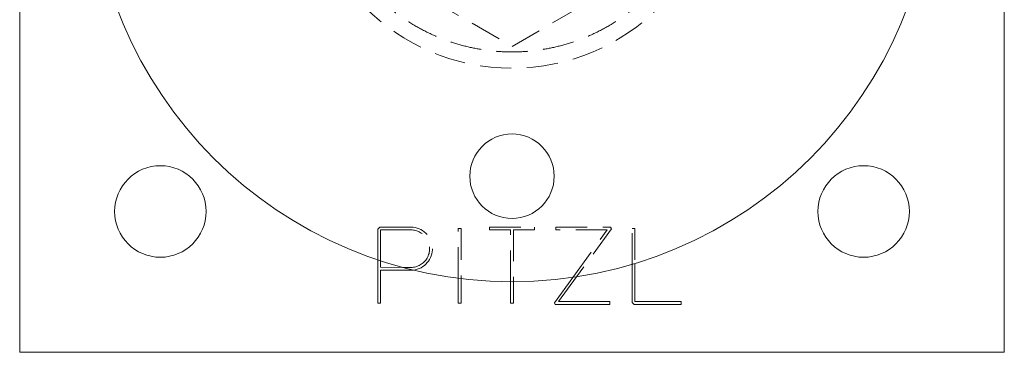
# Model space of a CAD drawing. Units: millimetres. Extents: x -14995 to -14620, y -292 to 314.
# Drawn here: x -14995 to -14855, y -292 to -245 of the extents above; entities that cross this region are included whole.
import ezdxf

# ---------------------------------------------------------------- set-up
doc = ezdxf.new("R2010")
doc.units = ezdxf.units.MM
doc.header["$LTSCALE"] = 0.7
doc.linetypes.add('VERDECKT', pattern=[9.525, 6.35, -3.175])
doc.layers.add('Pitzl', color=250, linetype='Continuous', lineweight=18)

# ---------------------------------------------------------------- blocks, each defined once
blk = doc.blocks.new('A$C06f36e37')
at = {"color": 0, "linetype": 'Continuous', "lineweight": 0}
for p, q in [((-7428.41, 36.77), (-7428.41, -103.23)), ((-7288.41, -103.23), (-7288.41, 36.77)), ((-7377.49, -96.23), (-7377.49, -90.1)), ((-7377.09, -90.24), (-7377.09, -91.16)), ((-7341.34, -96.15), (-7341.34, -90.74)), ((-7340.94, -90.62), (-7340.94, -96.03)), ((-7377.09, -91.16), (-7373.98, -91.17)), ((-7377.09, -91.56), (-7377.09, -96.23)), ((-7372.79, -91.57), (-7377.09, -91.56)), ((-7366.06, -96.23), (-7366.06, -92.73)), ((-7365.66, -92.78), (-7365.66, -96.23)), ((-7358.61, -96.23), (-7358.61, -93.22)), ((-7358.21, -93.22), (-7358.21, -96.23)), ((-7352.39, -96.2), (-7349.78, -92.6)), ((-7349.23, -92.52), (-7351.78, -96.03)), ((-7377.09, -96.23), (-7377.49, -96.23)), ((-7365.66, -96.23), (-7366.06, -96.23)), ((-7358.21, -96.23), (-7358.61, -96.23)), ((-7352.28, -96.43), (-7352.39, -96.2)), ((-7344.5, -96.43), (-7352.28, -96.43)), ((-7351.78, -96.03), (-7344.5, -96.03)), ((-7344.5, -96.03), (-7344.5, -96.43)), ((-7341.05, -96.43), (-7341.34, -96.15)), ((-7334.35, -96.43), (-7341.05, -96.43)), ((-7340.94, -96.03), (-7334.35, -96.03)), ((-7334.35, -96.03), (-7334.35, -96.43)), ((-7428.41, -103.23), (-7288.41, -103.23))]:
    blk.add_line(p, q, dxfattribs=at)
at = {"color": 0, "linetype": 'VERDECKT', "lineweight": 0}
for p, q in [((-7381.41, -46.5), (-7358.41, -59.78)), ((-7358.41, -59.78), (-7335.41, -46.5)), ((-7377.49, -85.73), (-7377.21, -85.45)), ((-7377.49, -90.1), (-7377.49, -85.73)), ((-7377.21, -85.45), (-7372.78, -85.45)), ((-7372.78, -85.85), (-7377.09, -85.85)), ((-7377.09, -85.85), (-7377.09, -90.24)), ((-7366.06, -92.73), (-7366.06, -85.65)), ((-7366.06, -85.65), (-7365.66, -85.65)), ((-7365.66, -85.65), (-7365.66, -92.78)), ((-7361.61, -85.85), (-7361.61, -85.45)), ((-7361.61, -85.45), (-7355.21, -85.45)), ((-7358.61, -85.85), (-7361.61, -85.85)), ((-7358.61, -93.22), (-7358.61, -85.85)), ((-7358.21, -85.85), (-7358.21, -93.22)), ((-7355.21, -85.85), (-7358.21, -85.85)), ((-7355.21, -85.45), (-7355.21, -85.85)), ((-7352.17, -85.85), (-7352.17, -85.45)), ((-7352.17, -85.45), (-7344.39, -85.45)), ((-7344.89, -85.85), (-7352.17, -85.85)), ((-7349.78, -92.6), (-7344.89, -85.85)), ((-7344.28, -85.68), (-7349.23, -92.52)), ((-7344.39, -85.45), (-7344.28, -85.68)), ((-7341.34, -90.74), (-7341.34, -85.65)), ((-7341.34, -85.65), (-7340.94, -85.65)), ((-7340.94, -85.65), (-7340.94, -90.62)), ((-7373.98, -91.17), (-7372.79, -91.17))]:
    blk.add_line(p, q, dxfattribs=at)
at = {"color": 0, "linetype": 'Continuous', "lineweight": 0}
for centre, radius in [((-7358.41, -33.22), 60), ((-7358.41, -78.22), 6), ((-7408.41, -83.23), 6.5), ((-7308.41, -83.23), 6.5)]:
    blk.add_circle(centre, radius, dxfattribs=at)
at = {"color": 0, "linetype": 'VERDECKT', "lineweight": 0}
blk.add_circle((-7358.41, -33.22), 29.65, dxfattribs=at)
for radius, start in [(2.66, 269.9519), (3.06, 275.9551)]:
    blk.add_arc((-7372.78, -88.51), radius, start, 90, dxfattribs=at)
at = {"color": 0, "linetype": 'Continuous', "lineweight": 0}
blk.add_arc((-7372.78, -88.51), 3.06, 269.9519, 275.9551, dxfattribs=at)
at = {"color": 0, "linetype": 'VERDECKT', "lineweight": 0}
blk.add_rational_spline([(-7331.06, -33.22), (-7331.06, -60.57), (-7358.41, -60.57), (-7385.76, -60.57), (-7385.76, -33.22), (-7385.76, -5.87), (-7358.41, -5.87), (-7331.06, -5.87), (-7331.06, -33.22)], [1, 0.707106781187, 1, 0.707106781187, 1, 0.707106781187, 1, 0.707106781187, 1], degree=2, knots=[0, 0, 0, 1.570796, 1.570796, 3.141593, 3.141593, 4.712389, 4.712389, 6.283185, 6.283185, 6.283185], dxfattribs=at)

msp = doc.modelspace()

# ---------------------------------------------------------------- block references
at = {"layer": 'Pitzl'}
msp.add_blockref('A$C06f36e37', (-7566.15, -189.03, 26.08), dxfattribs=at)

doc.saveas('drawing.dxf')
